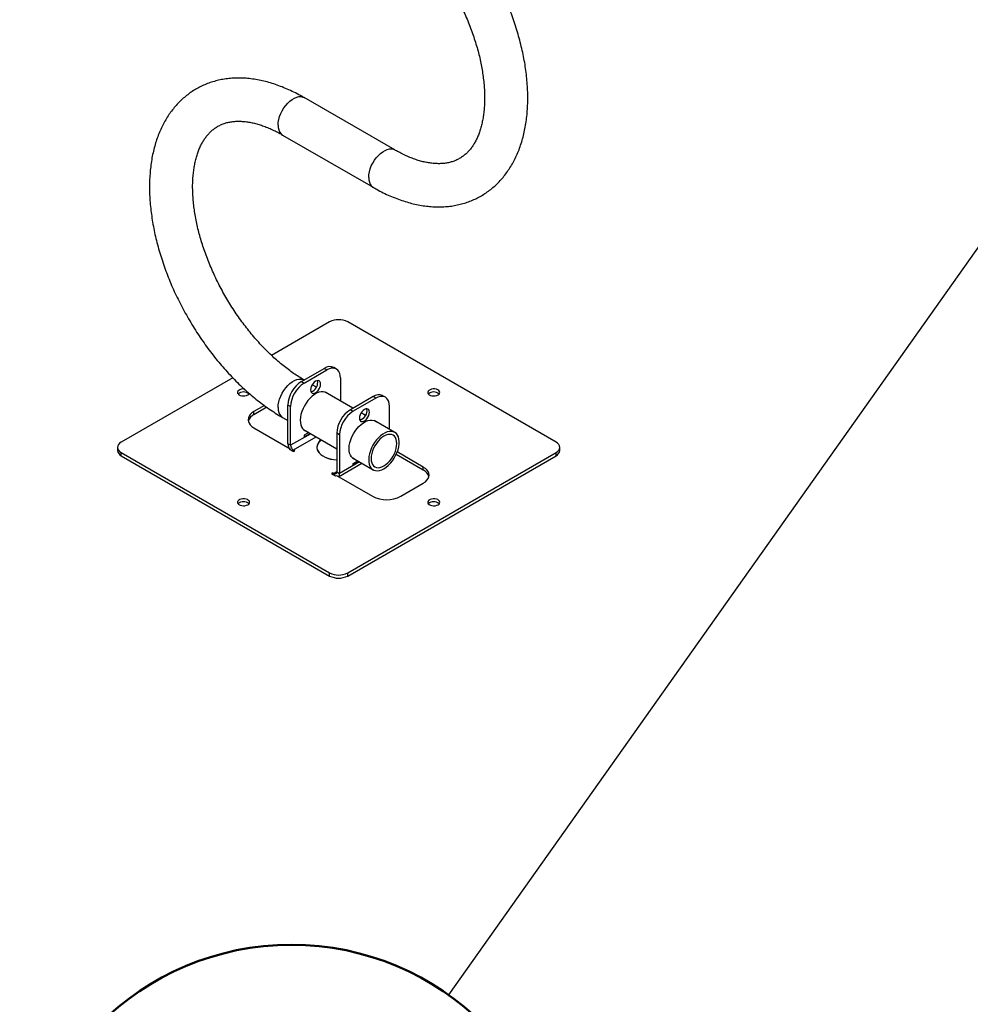
# Model space of a CAD drawing. Units: millimetres. Extents: x 0 to 42, y 0 to 29.8.
# Drawn here: x 33.5 to 35, y 20.2 to 21.8 of the extents above; entities that cross this region are included whole.
import ezdxf

# ---------------------------------------------------------------- set-up
doc = ezdxf.new("R2010")
doc.units = ezdxf.units.MM
doc.layers.add('LE_NORM', color=179, linetype='Continuous', lineweight=50)
doc.styles.add('SLDTEXTSTYLE0', font='TXT', dxfattribs={"width": 0.605})
doc.dimstyles.new('SLDDIMSTYLE3', dxfattribs={"dimtxt": 0.18, "dimasz": 0.3, "dimexe": 0, "dimexo": 0.0625, "dimgap": 0, "dimtad": 0, "dimtih": 1, "dimtoh": 1, "dimdec": 0, "dimrnd": 1e-09, "dimzin": 0, "dimdsep": 46, "dimtxsty": 'Standard', "dimsah": 1, "dimcen": 0.09, "dimadec": 0, "dimazin": 0, "dimtfac": 0.3, "dimtdec": 0, "dimtofl": 0, "dimtmove": 0, "dimatfit": 3, "dimfxl": 1, "dimfrac": 2, "dimtolj": 1, "dimtzin": 0, "dimarcsym": 0})

# ---------------------------------------------------------------- blocks, each defined once
blk = doc.blocks.new('SW_NOTE_0_15')
at = {"layer": 'LE_NORM', "color": 0}
blk.add_circle((-0.2453, -0.3462), 0.4243, dxfattribs=at)
at = {"layer": 'LE_NORM', "color": 0, "insert": (-0.2457, -0.1586), "char_height": 0.35, "attachment_point": 2, "style": 'SLDTEXTSTYLE0'}
blk.add_mtext('16', dxfattribs=at)

msp = doc.modelspace()

# ---------------------------------------------------------------- linework, layer by layer
at = {"color": 7, "linetype": 'Continuous', "lineweight": 25}
for p, q in [((34.1345, 21.5828), (33.9931, 21.6644)), ((33.9594, 21.606), (34.1008, 21.5244)), ((34.0328, 21.3143), (33.9422, 21.262)), ((34.3863, 21.1265), (34.0611, 21.3143)), ((33.9889, 21.2212), (34.0243, 21.2416)), ((33.9932, 21.2188), (34.0285, 21.2392)), ((34.0285, 21.2392), (34.0243, 21.2416)), ((34.0435, 21.2407), (34.0393, 21.2431)), ((33.8816, 21.227), (33.7075, 21.1265)), ((33.9889, 21.2212), (33.9932, 21.2188)), ((34.0123, 21.2123), (34.0056, 21.2162)), ((34.0497, 21.2269), (34.0497, 21.1907)), ((34.0693, 21.1795), (34.0259, 21.2045)), ((34.1007, 21.1976), (34.0653, 21.1772)), ((34.1049, 21.1951), (34.1007, 21.1976)), ((34.1199, 21.1966), (34.1157, 21.199)), ((33.931, 21.1837), (33.9147, 21.1743)), ((33.972, 21.182), (33.9677, 21.1845)), ((33.9677, 21.1241), (33.9677, 21.1845)), ((34.1049, 21.1951), (34.0695, 21.1747)), ((34.1261, 21.1467), (34.1261, 21.1829)), ((33.9348, 21.181), (33.9147, 21.1694)), ((33.9147, 21.1694), (33.9147, 21.1743)), ((33.972, 21.1216), (33.972, 21.182)), ((34.0653, 21.1772), (34.0695, 21.1747)), ((34.0887, 21.1683), (34.082, 21.1721)), ((33.9594, 21.1651), (33.9677, 21.1603)), ((34.1345, 21.1418), (34.1023, 21.1604)), ((33.9147, 21.149), (33.9713, 21.1163)), ((33.9921, 21.1462), (34.0441, 21.1162)), ((34.0004, 21.1414), (33.9932, 21.1372)), ((33.9932, 21.1348), (34.0026, 21.1402)), ((33.9932, 21.1372), (33.9932, 21.1348)), ((34.0483, 21.138), (34.0441, 21.1404)), ((34.0441, 21.1404), (34.0441, 21.08)), ((34.0483, 21.138), (34.0483, 21.0775)), ((33.972, 21.1216), (33.9677, 21.1241)), ((33.7017, 21.1184), (33.7017, 21.1135)), ((33.7075, 21.1102), (34.0328, 20.9224)), ((33.7075, 21.1053), (33.7075, 21.1102)), ((33.7075, 21.1053), (34.0328, 20.9175)), ((33.9713, 21.1163), (33.9698, 21.1155)), ((33.9698, 21.1155), (33.9762, 21.1118)), ((33.9713, 21.1147), (33.9713, 21.1163)), ((33.9783, 21.113), (33.9762, 21.1143)), ((33.9762, 21.1118), (33.9783, 21.113)), ((34.0131, 21.1184), (34.0131, 21.1182)), ((34.0611, 20.9224), (34.3863, 21.1102)), ((34.0611, 20.9175), (34.3863, 21.1053)), ((34.1791, 21.0828), (34.1368, 21.1073)), ((34.1791, 21.0877), (34.1384, 21.1112)), ((34.3863, 21.1053), (34.3863, 21.1102)), ((34.3922, 21.1135), (34.3922, 21.1184)), ((34.0469, 21.0726), (34.0832, 21.0936)), ((34.0685, 21.1021), (34.1008, 21.0835)), ((34.0695, 21.0931), (34.0768, 21.0973)), ((34.0789, 21.0961), (34.0695, 21.0907)), ((34.0695, 21.0907), (34.0695, 21.0931)), ((34.0377, 21.0788), (34.0356, 21.0775)), ((34.0356, 21.0775), (34.042, 21.0739)), ((34.0398, 21.0775), (34.0377, 21.0788)), ((34.0377, 21.0788), (34.0377, 21.0763)), ((34.042, 21.0739), (34.0434, 21.0747)), ((34.0434, 21.0747), (34.1, 21.042)), ((34.0441, 21.08), (34.0483, 21.0775)), ((34.1791, 21.0828), (34.1791, 21.0877)), ((34.1438, 21.042), (34.1791, 21.0624)), ((34.0328, 20.9175), (34.0328, 20.9224)), ((34.0611, 20.9175), (34.0611, 20.9224))]:
    msp.add_line(p, q, dxfattribs=at)
at = {"color": 8, "linetype": 'Continuous', "lineweight": 25}
for p, q in [((34.0033, 21.1397), (33.972, 21.1216)), ((33.9762, 21.1143), (34.0118, 21.1348)), ((33.9762, 21.1143), (33.9762, 21.1118)), ((34.0797, 21.0956), (34.0483, 21.0775)), ((34.0441, 21.08), (34.0398, 21.0775)), ((34.0398, 21.0775), (34.0398, 21.0751))]:
    msp.add_line(p, q, dxfattribs=at)
at = {"color": 8, "linetype": 'Continuous', "lineweight": 25, "flags": 128}
for points in [[(33.9524, 21.6215), (33.9526, 21.6257), (33.9534, 21.6302), (33.9547, 21.6348), (33.9565, 21.6394), (33.9587, 21.6439), (33.9614, 21.6482), (33.9643, 21.6522), (33.9675, 21.6558), (33.9709, 21.659), (33.9744, 21.6616), (33.978, 21.6637), (33.9815, 21.6651), (33.9849, 21.6659), (33.9881, 21.6659), (33.9911, 21.6653), (33.9931, 21.6644)], [(33.9524, 21.6215), (33.9526, 21.6175), (33.9534, 21.614), (33.9547, 21.6109), (33.9565, 21.6084), (33.9587, 21.6064), (33.9594, 21.606)], [(34.0938, 21.5398), (34.0941, 21.5441), (34.0949, 21.5485), (34.0962, 21.5531), (34.0979, 21.5577), (34.1002, 21.5622), (34.1028, 21.5665), (34.1057, 21.5705), (34.1089, 21.5742), (34.1123, 21.5773), (34.1158, 21.58), (34.1194, 21.582), (34.1229, 21.5835), (34.1263, 21.5842), (34.1295, 21.5843), (34.1325, 21.5837), (34.1345, 21.5828)], [(34.0938, 21.5398), (34.0941, 21.5359), (34.0949, 21.5323), (34.0962, 21.5292), (34.0979, 21.5267), (34.1002, 21.5248), (34.1008, 21.5244)], [(33.9524, 21.1805), (33.9526, 21.1848), (33.9534, 21.1893), (33.9547, 21.1938), (33.9565, 21.1984), (33.9587, 21.2029), (33.9614, 21.2072), (33.9643, 21.2112), (33.9675, 21.2149), (33.9709, 21.2181), (33.9744, 21.2207), (33.978, 21.2228), (33.9815, 21.2242), (33.9849, 21.2249), (33.9881, 21.225), (33.9911, 21.2244), (33.9931, 21.2235)], [(33.9524, 21.1805), (33.9526, 21.1766), (33.9534, 21.173), (33.9547, 21.17), (33.9565, 21.1674), (33.9587, 21.1655), (33.9594, 21.1651)]]:
    msp.add_lwpolyline(points, dxfattribs=at)
at = {"color": 7, "linetype": 'Continuous', "lineweight": 25, "flags": 128}
for points in [[(34.0497, 21.2269), (34.0495, 21.2306), (34.0487, 21.2339), (34.0474, 21.2367), (34.0457, 21.239), (34.0435, 21.2407), (34.041, 21.2417), (34.0382, 21.2421), (34.0351, 21.2418), (34.0319, 21.2408), (34.0285, 21.2392)], [(34.0109, 21.2037), (34.0129, 21.2051), (34.0147, 21.2071), (34.0164, 21.2095), (34.0176, 21.2121), (34.0184, 21.2147), (34.0186, 21.2172), (34.0184, 21.2193), (34.0176, 21.221), (34.0164, 21.2222), (34.0147, 21.2227), (34.0129, 21.2225), (34.0109, 21.2216), (34.0088, 21.2202), (34.007, 21.2182), (34.0054, 21.2158), (34.0041, 21.2133), (34.0033, 21.2106), (34.0031, 21.2082), (34.0033, 21.206), (34.0041, 21.2043), (34.0054, 21.2031), (34.007, 21.2026), (34.0088, 21.2028), (34.0109, 21.2037)], [(33.8998, 21.2095), (33.8975, 21.2095), (33.8949, 21.2092), (33.8927, 21.2084), (33.8909, 21.2074), (33.8896, 21.2061), (33.889, 21.2046), (33.8891, 21.2031), (33.8898, 21.2017), (33.8913, 21.2005), (33.8932, 21.1995), (33.8956, 21.1989), (33.8981, 21.1986), (33.9007, 21.1987), (33.9031, 21.1993), (33.9051, 21.2002), (33.9051, 21.2002)], [(33.9051, 21.2002), (33.9067, 21.2014), (33.9076, 21.2026)], [(34.0295, 21.2024), (34.0282, 21.2034), (34.0256, 21.2046), (34.0227, 21.2052), (34.0195, 21.2051), (34.0161, 21.2043), (34.0126, 21.2029), (34.0091, 21.2009), (34.0056, 21.1982), (34.0022, 21.1951), (33.999, 21.1915), (33.9961, 21.1876), (33.9935, 21.1833), (33.9913, 21.1789), (33.9894, 21.1744), (33.9881, 21.1698), (33.9872, 21.1654), (33.9869, 21.1611), (33.9871, 21.1572), (33.9878, 21.1536), (33.9889, 21.1504), (33.9906, 21.1478), (33.9927, 21.1457), (33.9952, 21.1443), (33.9959, 21.144)], [(34.0037, 21.2051), (34.0046, 21.2053), (34.0066, 21.2061)], [(34.1261, 21.1829), (34.1259, 21.1865), (34.1251, 21.1898), (34.1238, 21.1926), (34.1221, 21.1949), (34.1199, 21.1966), (34.1174, 21.1976), (34.1145, 21.198), (34.1115, 21.1977), (34.1082, 21.1967), (34.1049, 21.1951)], [(34.2021, 21.2002), (34.2037, 21.2014), (34.2046, 21.2028), (34.2049, 21.2043), (34.2045, 21.2057), (34.2034, 21.2071), (34.2017, 21.2082), (34.1995, 21.209), (34.197, 21.2095), (34.1944, 21.2095), (34.1919, 21.2092), (34.1897, 21.2084), (34.1878, 21.2074), (34.1866, 21.2061), (34.186, 21.2046), (34.186, 21.2031), (34.1868, 21.2017), (34.1883, 21.2005), (34.1902, 21.1995), (34.1925, 21.1989), (34.1951, 21.1986), (34.1977, 21.1987), (34.2001, 21.1993), (34.2021, 21.2002)], [(33.9147, 21.1743), (33.9115, 21.1721), (33.909, 21.1697), (33.9071, 21.1672), (33.906, 21.1644), (33.9056, 21.1616), (33.906, 21.1588), (33.9071, 21.1561), (33.909, 21.1535), (33.9115, 21.1511), (33.9147, 21.149)], [(34.0872, 21.1596), (34.0892, 21.1611), (34.0911, 21.163), (34.0927, 21.1654), (34.094, 21.168), (34.0947, 21.1706), (34.095, 21.1731), (34.0947, 21.1752), (34.094, 21.177), (34.0927, 21.1781), (34.0911, 21.1786), (34.0892, 21.1784), (34.0872, 21.1776), (34.0852, 21.1761), (34.0833, 21.1741), (34.0817, 21.1718), (34.0805, 21.1692), (34.0797, 21.1666), (34.0794, 21.1641), (34.0797, 21.1619), (34.0805, 21.1602), (34.0817, 21.159), (34.0833, 21.1586), (34.0852, 21.1587), (34.0872, 21.1596)], [(34.0902, 21.1786), (34.0905, 21.1777), (34.0908, 21.1755), (34.0905, 21.173), (34.0897, 21.1704), (34.0885, 21.1678), (34.0869, 21.1655), (34.085, 21.1635), (34.083, 21.162), (34.081, 21.1612), (34.08, 21.161)], [(34.0723, 21.0999), (34.0716, 21.1002), (34.0691, 21.1016), (34.067, 21.1037), (34.0653, 21.1063), (34.0641, 21.1095), (34.0634, 21.1131), (34.0633, 21.117), (34.0636, 21.1213), (34.0645, 21.1257), (34.0658, 21.1303), (34.0676, 21.1348), (34.0699, 21.1393), (34.0725, 21.1435), (34.0754, 21.1475), (34.0786, 21.151), (34.082, 21.1542), (34.0855, 21.1568), (34.089, 21.1588), (34.0925, 21.1602), (34.0959, 21.161), (34.099, 21.1611), (34.102, 21.1605), (34.1046, 21.1593), (34.1059, 21.1584)], [(34.1176, 21.0851), (34.1211, 21.0874), (34.1245, 21.0903), (34.1277, 21.0936), (34.1308, 21.0973), (34.1335, 21.1013), (34.1359, 21.1056), (34.138, 21.1101), (34.1396, 21.1145), (34.1407, 21.119), (34.1413, 21.1233), (34.1414, 21.1274), (34.1411, 21.1312), (34.1402, 21.1346), (34.1388, 21.1375), (34.137, 21.1398), (34.1348, 21.1416), (34.1322, 21.1428), (34.1293, 21.1434), (34.1261, 21.1433), (34.1228, 21.1425), (34.1194, 21.1411), (34.1159, 21.1391), (34.1124, 21.1365), (34.1091, 21.1334), (34.106, 21.1299), (34.1031, 21.126), (34.1005, 21.1218), (34.0982, 21.1175), (34.0964, 21.113), (34.0951, 21.1085), (34.0942, 21.1041), (34.0938, 21.0999), (34.0939, 21.096), (34.0946, 21.0924), (34.0957, 21.0892), (34.0973, 21.0866), (34.0993, 21.0845), (34.1017, 21.083), (34.1045, 21.0821), (34.1075, 21.0819), (34.1108, 21.0823), (34.1142, 21.0834), (34.1176, 21.0851)], [(34.1176, 21.0894), (34.1208, 21.0915), (34.1239, 21.0941), (34.1268, 21.0972), (34.1295, 21.1007), (34.1319, 21.1044), (34.1339, 21.1084), (34.1356, 21.1124), (34.1368, 21.1165), (34.1375, 21.1205), (34.1378, 21.1243), (34.1375, 21.1278), (34.1368, 21.1309), (34.1356, 21.1336), (34.1339, 21.1357), (34.1319, 21.1373), (34.1295, 21.1383), (34.1268, 21.1387), (34.1239, 21.1384), (34.1208, 21.1375), (34.1176, 21.1359), (34.1145, 21.1338), (34.1114, 21.1312), (34.1085, 21.1281), (34.1058, 21.1246), (34.1034, 21.1209), (34.1013, 21.1169), (34.0997, 21.1128), (34.0985, 21.1088), (34.0977, 21.1048), (34.0975, 21.101), (34.0977, 21.0975), (34.0985, 21.0944), (34.0997, 21.0917), (34.1013, 21.0896), (34.1034, 21.088), (34.1058, 21.087), (34.1085, 21.0866), (34.1114, 21.0869), (34.1145, 21.0878), (34.1176, 21.0894)], [(33.7075, 21.1265), (33.705, 21.1248), (33.7032, 21.1228), (33.702, 21.1206), (33.7017, 21.1184), (33.702, 21.1161), (33.7032, 21.1139), (33.705, 21.1119), (33.7075, 21.1102)], [(34.0198, 21.1302), (34.0182, 21.1289), (34.0159, 21.1264), (34.0142, 21.1237), (34.0132, 21.1209), (34.0129, 21.118), (34.0134, 21.1151), (34.0145, 21.1124), (34.0164, 21.1097), (34.0189, 21.1072), (34.022, 21.105), (34.0257, 21.103), (34.0297, 21.1014), (34.0342, 21.1002), (34.0389, 21.0993), (34.0438, 21.0988), (34.0441, 21.0988)], [(34.02, 21.1301), (34.0184, 21.1288), (34.0161, 21.1263), (34.0144, 21.1236), (34.0134, 21.1208), (34.0131, 21.118), (34.0136, 21.1152), (34.0147, 21.1124), (34.0166, 21.1098), (34.0191, 21.1073), (34.0222, 21.1051), (34.0258, 21.1031), (34.0298, 21.1015), (34.0343, 21.1003), (34.039, 21.0994), (34.0438, 21.0989), (34.0441, 21.0989)], [(34.3863, 21.1102), (34.3888, 21.1119), (34.3907, 21.1139), (34.3918, 21.1161), (34.3922, 21.1184), (34.3918, 21.1206), (34.3907, 21.1228), (34.3888, 21.1248), (34.3863, 21.1265)], [(34.0131, 21.1182), (34.0131, 21.1178), (34.0136, 21.115), (34.0147, 21.1122), (34.0166, 21.1096), (34.0191, 21.1071), (34.0222, 21.1049), (34.0258, 21.103), (34.0298, 21.1014), (34.0343, 21.1001), (34.039, 21.0992), (34.0438, 21.0988), (34.0441, 21.0987)], [(34.1791, 21.0624), (34.1823, 21.0646), (34.1848, 21.067), (34.1867, 21.0696), (34.1878, 21.0723), (34.1882, 21.0751), (34.1878, 21.0779), (34.1867, 21.0806), (34.1848, 21.0832), (34.1823, 21.0856), (34.1791, 21.0877)], [(33.9051, 21.0288), (33.9067, 21.0299), (33.9077, 21.0313), (33.9079, 21.0328), (33.9075, 21.0343), (33.9064, 21.0356), (33.9047, 21.0368), (33.9025, 21.0376), (33.9, 21.038), (33.8975, 21.0381), (33.8949, 21.0377), (33.8927, 21.037), (33.8909, 21.0359), (33.8896, 21.0346), (33.889, 21.0332), (33.8891, 21.0317), (33.8898, 21.0303), (33.8913, 21.029), (33.8932, 21.028), (33.8956, 21.0274), (33.8981, 21.0272), (33.9007, 21.0273), (33.9031, 21.0279), (33.9051, 21.0288)], [(34.2021, 21.0288), (34.2037, 21.0299), (34.2046, 21.0313), (34.2049, 21.0328), (34.2045, 21.0343), (34.2034, 21.0356), (34.2017, 21.0368), (34.1995, 21.0376), (34.197, 21.038), (34.1944, 21.0381), (34.1919, 21.0377), (34.1897, 21.037), (34.1878, 21.0359), (34.1866, 21.0346), (34.186, 21.0332), (34.186, 21.0317), (34.1868, 21.0303), (34.1883, 21.029), (34.1902, 21.028), (34.1925, 21.0274), (34.1951, 21.0272), (34.1977, 21.0273), (34.2001, 21.0279), (34.2021, 21.0288)]]:
    msp.add_lwpolyline(points, dxfattribs=at)
at = {"color": 7, "linetype": 'Continuous', "lineweight": 25}
for centre, radius, start, end in [((34.0469, 21.287), 0.0307, 62.6097, 117.3903), ((34.0331, 21.2295), 0.015, 65.3927, 125.9177), ((34.0135, 21.1826), 0.0458, 122.3869, 177.6131), ((34.0177, 21.1801), 0.0458, 122.3869, 177.6131), ((33.9991, 21.2192), 0.0151, 299.8128, 13.1835), ((33.8984, 21.1921), 0.0128, 48.3438, 131.6562), ((34.1094, 21.1855), 0.015, 65.3927, 125.9177), ((34.1954, 21.1921), 0.0128, 48.3439, 131.6561), ((33.9217, 21.1545), 0.0165, 115.1512, 163.3813), ((34.0898, 21.1385), 0.0458, 122.3869, 177.6131), ((34.0941, 21.1361), 0.0458, 122.3869, 177.6131), ((33.9844, 21.1246), 0.0167, 181.713, 205.2897), ((33.9812, 21.122), 0.00922, 182.6055, 237.3945), ((34.0283, 21.1172), 0.0155, 122.9592, 176.1722), ((33.7117, 21.1145), 0.0101, 185.6948, 245.6253), ((34.3822, 21.1145), 0.0101, 294.3747, 354.3052), ((34.0415, 21.0796), 0.00262, 230.7967, 9.214), ((34.0418, 21.077), 0.00653, 318.863, 4.3847), ((34.1718, 21.0676), 0.0169, 17.285, 64.1826), ((33.8984, 21.0206), 0.0128, 48.3438, 131.6562), ((34.1219, 21.0839), 0.0473, 242.391, 297.609), ((34.1954, 21.0206), 0.0128, 48.3438, 131.6562), ((34.0469, 20.9497), 0.0307, 242.6097, 297.3903), ((34.0469, 20.9448), 0.0307, 242.6097, 297.3903)]:
    msp.add_arc(centre, radius, start, end, dxfattribs=at)
for points, knots in [([(34.1008, 21.5244), (34.1026, 21.5233), (34.1079, 21.5203), (34.1167, 21.5158), (34.1271, 21.5109), (34.1375, 21.5067), (34.148, 21.503), (34.1583, 21.4999), (34.1687, 21.4974), (34.1789, 21.4956), (34.189, 21.4944), (34.199, 21.4938), (34.2087, 21.4939), (34.2183, 21.4945), (34.2276, 21.4958), (34.2366, 21.4977), (34.2454, 21.5002), (34.2538, 21.5033), (34.262, 21.5069), (34.2698, 21.5111), (34.2773, 21.5158), (34.2845, 21.5211), (34.2912, 21.5268), (34.2976, 21.5331), (34.3037, 21.5398), (34.3093, 21.5471), (34.3145, 21.5548), (34.3194, 21.563), (34.3238, 21.5717), (34.3277, 21.5807), (34.3312, 21.5903), (34.3343, 21.6002), (34.3368, 21.6105), (34.3389, 21.6212), (34.3405, 21.6322), (34.3416, 21.6435), (34.3422, 21.6551), (34.3423, 21.6669), (34.3419, 21.6789), (34.3411, 21.6911), (34.3398, 21.7035), (34.338, 21.7159), (34.3357, 21.7285), (34.333, 21.7412), (34.3298, 21.7539), (34.3262, 21.7667), (34.3222, 21.7794), (34.3178, 21.7922), (34.313, 21.8048), (34.3077, 21.8175), (34.3021, 21.83), (34.2961, 21.8424), (34.2898, 21.8547), (34.2831, 21.8668), (34.276, 21.8787), (34.2687, 21.8904), (34.2611, 21.9019), (34.2531, 21.9131), (34.2449, 21.9241), (34.2364, 21.9347), (34.2277, 21.945), (34.2187, 21.955), (34.2096, 21.9646), (34.2002, 21.9738), (34.1906, 21.9827), (34.1809, 21.9911), (34.171, 21.9991), (34.161, 22.0066), (34.1509, 22.0136), (34.142, 22.0193), (34.1365, 22.0225), (34.1345, 22.0237)], [0, 0, 0, 0, 0.008054, 0.023152, 0.038258, 0.053351, 0.068417, 0.083439, 0.098396, 0.113268, 0.128033, 0.142674, 0.157176, 0.17153, 0.185735, 0.199795, 0.213724, 0.22754, 0.241267, 0.254933, 0.268566, 0.282192, 0.295838, 0.309532, 0.323302, 0.337172, 0.35116, 0.365281, 0.379541, 0.393942, 0.408476, 0.423133, 0.437898, 0.452751, 0.467675, 0.48265, 0.49766, 0.51269, 0.527728, 0.542763, 0.557789, 0.572801, 0.587798, 0.602777, 0.617739, 0.632684, 0.647613, 0.662527, 0.677428, 0.692319, 0.707199, 0.722073, 0.736942, 0.751808, 0.766674, 0.781541, 0.796411, 0.811286, 0.826169, 0.841061, 0.855966, 0.870885, 0.885819, 0.900772, 0.915744, 0.930737, 0.945752, 0.960789, 0.975848, 0.990925, 1, 1, 1, 1]), ([(34.1008, 21.9653), (34.1022, 21.9645), (34.1063, 21.9621), (34.1131, 21.9577), (34.1213, 21.9521), (34.1295, 21.9459), (34.1377, 21.9393), (34.1459, 21.9323), (34.154, 21.9248), (34.162, 21.9169), (34.1699, 21.9086), (34.1776, 21.8999), (34.1852, 21.8908), (34.1926, 21.8815), (34.1998, 21.8718), (34.2068, 21.8618), (34.2135, 21.8517), (34.2199, 21.8412), (34.2261, 21.8306), (34.2319, 21.8198), (34.2375, 21.8089), (34.2427, 21.7979), (34.2475, 21.7869), (34.252, 21.7758), (34.256, 21.7647), (34.2597, 21.7536), (34.2631, 21.7426), (34.266, 21.7317), (34.2685, 21.7209), (34.2706, 21.7102), (34.2722, 21.6998), (34.2735, 21.6896), (34.2744, 21.6796), (34.2748, 21.67), (34.2749, 21.6606), (34.2746, 21.6516), (34.2739, 21.6429), (34.2728, 21.6346), (34.2713, 21.6268), (34.2696, 21.6193), (34.2675, 21.6123), (34.2651, 21.6057), (34.2624, 21.5996), (34.2594, 21.594), (34.2562, 21.5888), (34.2527, 21.584), (34.2489, 21.5796), (34.2447, 21.5757), (34.2402, 21.5721), (34.2353, 21.569), (34.23, 21.5664), (34.2244, 21.5643), (34.2185, 21.5627), (34.2123, 21.5617), (34.206, 21.5612), (34.1995, 21.5613), (34.1927, 21.5618), (34.1858, 21.5628), (34.1786, 21.5643), (34.1713, 21.5663), (34.1638, 21.5688), (34.1561, 21.5719), (34.1482, 21.5754), (34.141, 21.5791), (34.1364, 21.5817), (34.1345, 21.5828)], [0, 0, 0, 0, 0.008123, 0.023676, 0.039254, 0.054859, 0.070493, 0.086157, 0.101849, 0.117568, 0.133314, 0.149082, 0.164871, 0.180679, 0.196501, 0.212336, 0.228181, 0.244031, 0.259886, 0.27574, 0.291591, 0.307436, 0.32327, 0.339092, 0.354899, 0.370687, 0.386454, 0.402196, 0.417911, 0.433598, 0.449253, 0.464876, 0.480466, 0.496023, 0.51155, 0.527049, 0.542527, 0.557994, 0.57346, 0.58894, 0.604457, 0.620044, 0.635741, 0.651602, 0.667696, 0.684107, 0.700935, 0.718286, 0.73624, 0.754796, 0.773773, 0.792698, 0.81113, 0.828915, 0.846089, 0.862763, 0.879057, 0.895075, 0.910899, 0.92659, 0.942197, 0.957754, 0.973289, 0.988818, 1, 1, 1, 1]), ([(33.9931, 21.6644), (33.9912, 21.6654), (33.9859, 21.6685), (33.9772, 21.673), (33.9668, 21.6778), (33.9563, 21.6821), (33.9459, 21.6858), (33.9355, 21.6889), (33.9252, 21.6914), (33.9149, 21.6932), (33.9048, 21.6944), (33.8949, 21.695), (33.8851, 21.6949), (33.8756, 21.6943), (33.8663, 21.693), (33.8572, 21.6911), (33.8485, 21.6886), (33.84, 21.6855), (33.8318, 21.6819), (33.824, 21.6777), (33.8165, 21.673), (33.8094, 21.6677), (33.8026, 21.662), (33.7962, 21.6557), (33.7902, 21.6489), (33.7845, 21.6417), (33.7793, 21.634), (33.7745, 21.6258), (33.7701, 21.6171), (33.7661, 21.6081), (33.7626, 21.5985), (33.7596, 21.5886), (33.757, 21.5783), (33.7549, 21.5676), (33.7534, 21.5566), (33.7523, 21.5453), (33.7516, 21.5337), (33.7515, 21.5219), (33.7519, 21.5099), (33.7527, 21.4977), (33.7541, 21.4853), (33.7559, 21.4729), (33.7581, 21.4603), (33.7608, 21.4476), (33.764, 21.4349), (33.7676, 21.4221), (33.7716, 21.4094), (33.776, 21.3966), (33.7809, 21.3839), (33.7861, 21.3713), (33.7917, 21.3588), (33.7977, 21.3464), (33.8041, 21.3341), (33.8108, 21.322), (33.8178, 21.3101), (33.8251, 21.2984), (33.8328, 21.2869), (33.8407, 21.2757), (33.8489, 21.2647), (33.8574, 21.2541), (33.8661, 21.2438), (33.8751, 21.2338), (33.8843, 21.2242), (33.8936, 21.2149), (33.9032, 21.2061), (33.9129, 21.1977), (33.9228, 21.1897), (33.9328, 21.1822), (33.9429, 21.1752), (33.9518, 21.1695), (33.9573, 21.1663), (33.9594, 21.1651)], [0, 0, 0, 0, 0.008054, 0.023152, 0.038258, 0.053351, 0.068417, 0.083439, 0.098396, 0.113268, 0.128033, 0.142674, 0.157176, 0.17153, 0.185735, 0.199795, 0.213724, 0.22754, 0.241267, 0.254933, 0.268566, 0.282192, 0.295838, 0.309532, 0.323302, 0.337172, 0.35116, 0.365281, 0.379541, 0.393942, 0.408476, 0.423133, 0.437898, 0.452751, 0.467675, 0.48265, 0.49766, 0.51269, 0.527728, 0.542763, 0.557789, 0.572801, 0.587798, 0.602777, 0.617739, 0.632684, 0.647613, 0.662527, 0.677428, 0.692319, 0.707199, 0.722073, 0.736942, 0.751808, 0.766674, 0.781541, 0.796411, 0.811286, 0.826169, 0.841061, 0.855966, 0.870885, 0.885819, 0.900772, 0.915744, 0.930737, 0.945752, 0.960789, 0.975848, 0.990925, 1, 1, 1, 1]), ([(33.9931, 21.2235), (33.9916, 21.2243), (33.9875, 21.2267), (33.9807, 21.2311), (33.9725, 21.2367), (33.9643, 21.2429), (33.9561, 21.2495), (33.948, 21.2565), (33.9399, 21.264), (33.9319, 21.2719), (33.924, 21.2802), (33.9162, 21.2889), (33.9086, 21.298), (33.9012, 21.3073), (33.894, 21.317), (33.8871, 21.3269), (33.8803, 21.3371), (33.8739, 21.3476), (33.8677, 21.3582), (33.8619, 21.3689), (33.8564, 21.3799), (33.8512, 21.3909), (33.8464, 21.4019), (33.8419, 21.413), (33.8378, 21.4241), (33.8341, 21.4352), (33.8308, 21.4462), (33.8279, 21.4571), (33.8254, 21.4679), (33.8233, 21.4786), (33.8216, 21.489), (33.8203, 21.4992), (33.8195, 21.5092), (33.819, 21.5188), (33.8189, 21.5282), (33.8193, 21.5372), (33.82, 21.5459), (33.8211, 21.5542), (33.8225, 21.562), (33.8243, 21.5695), (33.8263, 21.5765), (33.8287, 21.5831), (33.8314, 21.5892), (33.8344, 21.5948), (33.8376, 21.6), (33.8412, 21.6048), (33.845, 21.6092), (33.8491, 21.6131), (33.8536, 21.6167), (33.8585, 21.6198), (33.8638, 21.6224), (33.8694, 21.6245), (33.8754, 21.6261), (33.8815, 21.6271), (33.8878, 21.6276), (33.8944, 21.6275), (33.9011, 21.627), (33.9081, 21.626), (33.9152, 21.6245), (33.9226, 21.6225), (33.9301, 21.6199), (33.9378, 21.6169), (33.9456, 21.6134), (33.9528, 21.6097), (33.9574, 21.6071), (33.9594, 21.606)], [0, 0, 0, 0, 0.008123, 0.023676, 0.039254, 0.054859, 0.070493, 0.086157, 0.101849, 0.117568, 0.133314, 0.149082, 0.164871, 0.180679, 0.196501, 0.212336, 0.228181, 0.244031, 0.259886, 0.27574, 0.291591, 0.307436, 0.32327, 0.339092, 0.354899, 0.370687, 0.386454, 0.402196, 0.417911, 0.433598, 0.449253, 0.464876, 0.480466, 0.496023, 0.51155, 0.527049, 0.542527, 0.557994, 0.57346, 0.58894, 0.604457, 0.620044, 0.635741, 0.651602, 0.667696, 0.684107, 0.700935, 0.718286, 0.73624, 0.754796, 0.773773, 0.792698, 0.81113, 0.828915, 0.846089, 0.862763, 0.879057, 0.895075, 0.910899, 0.92659, 0.942197, 0.957754, 0.973289, 0.988818, 1, 1, 1, 1])]:
    msp.add_open_spline(points, degree=3, knots=knots, dxfattribs=at)

# ---------------------------------------------------------------- block references
at = {"layer": 'LE_NORM'}
msp.add_blockref('SW_NOTE_0_15', (34.2184, 20.2637), dxfattribs=at)

# ---------------------------------------------------------------- leaders
msp.add_leader([(35.4387, 21.9862), (34.2184, 20.2637)], dimstyle='SLDDIMSTYLE3', dxfattribs=at)

doc.saveas('drawing.dxf')
